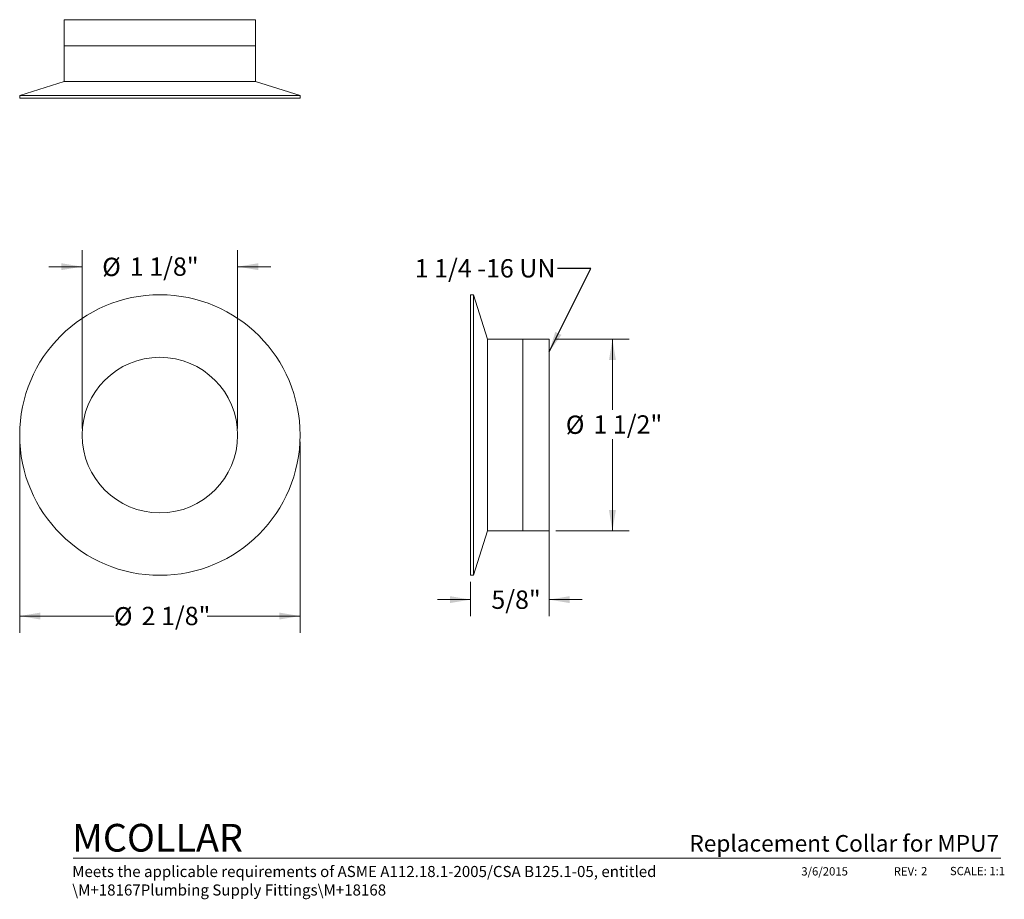
# Model space of a CAD drawing. Units: inches. Extents: x 3.1 to 10.51, y 0.23 to 6.84.
import ezdxf

# ---------------------------------------------------------------- set-up
doc = ezdxf.new("R2010")
doc.units = ezdxf.units.IN
doc.header["$MEASUREMENT"] = 0
doc.styles.add('SLDTEXTSTYLE0', font='TXT', dxfattribs={"width": 0.7})
doc.styles.add('SLDTEXTSTYLE1', font='TXT', dxfattribs={"width": 0.7, "bigfont": 'bigfont'})
doc.styles.add('SLDTEXTSTYLE3', font='TXT', dxfattribs={"width": 0.75})
doc.styles.add('SLDTEXTSTYLE4', font='TXT', dxfattribs={"width": 0.6875})
doc.dimstyles.new('SLDDIMSTYLE0', dxfattribs={"dimtxt": 0.137795, "dimasz": 0.156, "dimexe": 0, "dimexo": 0.0625, "dimgap": 0.034449, "dimtad": 0, "dimtih": 1, "dimtoh": 1, "dimdec": 6, "dimrnd": 1e-09, "dimzin": 12, "dimdsep": 46, "dimlunit": 5, "dimtxsty": 'SLDTEXTSTYLE3', "dimsah": 1, "dimcen": 0.09, "dimadec": 0, "dimazin": 3, "dimtfac": 1, "dimtofl": 0, "dimtmove": 0, "dimatfit": 3, "dimfxl": 0, "dimfrac": 2, "dimtolj": 1, "dimtzin": 12, "dimarcsym": 0})
doc.dimstyles.new('SLDDIMSTYLE1', dxfattribs={"dimtxt": 0.137795, "dimasz": 0.156, "dimexe": 0, "dimexo": 0.0625, "dimgap": 0.034449, "dimtad": 0, "dimtih": 1, "dimtoh": 1, "dimdec": 6, "dimrnd": 1e-09, "dimzin": 12, "dimdsep": 46, "dimlunit": 5, "dimtxsty": 'SLDTEXTSTYLE3', "dimsah": 1, "dimcen": 0.09, "dimadec": 0, "dimazin": 3, "dimtfac": 1, "dimtmove": 0, "dimatfit": 0, "dimfxl": 0, "dimfrac": 2, "dimtolj": 1, "dimtzin": 12, "dimarcsym": 0})
doc.dimstyles.new('SLDDIMSTYLE2', dxfattribs={"dimtxt": 0.18, "dimasz": 0.156, "dimexe": 0, "dimexo": 0.0625, "dimgap": 0, "dimtad": 0, "dimtih": 1, "dimtoh": 1, "dimdec": 0, "dimrnd": 1e-09, "dimzin": 0, "dimdsep": 46, "dimlunit": 5, "dimtxsty": 'Standard', "dimsah": 1, "dimcen": 0.09, "dimadec": 0, "dimazin": 0, "dimtfac": 0.156, "dimtdec": 0, "dimtofl": 0, "dimtmove": 0, "dimatfit": 3, "dimfxl": 0, "dimfrac": 2, "dimtolj": 1, "dimtzin": 0, "dimarcsym": 0})

# ---------------------------------------------------------------- blocks, each defined once
blk = doc.blocks.new('_D')
at = {"color": 7, "linetype": 'Continuous', "lineweight": 0}
for p, q in [((3.0983, 3.6699), (3.0983, 2.2337)), ((5.2083, 3.6699), (5.2083, 2.2337)), ((3.0983, 2.3587), (3.8078, 2.3587)), ((5.2083, 2.3587), (4.5092, 2.3587))]:
    blk.add_line(p, q, dxfattribs=at)
for points in [[(3.0983, 2.3587), (3.2543, 2.3327), (3.2543, 2.3847)], [(5.2083, 2.3587), (5.0523, 2.3847), (5.0523, 2.3327)]]:
    blk.add_solid(points, dxfattribs=at)
at = {"color": 7, "linetype": 'Continuous', "lineweight": 0, "char_height": 0.1378, "attachment_point": 1, "style": 'SLDTEXTSTYLE3'}
for s, insert in [('%%c', (3.8078, 2.4259)), ('2 1/8"', (4.0156, 2.428))]:
    blk.add_mtext(s, dxfattribs=dict(at, insert=insert))
blk = doc.blocks.new('_D_1')
at = {"color": 7, "linetype": 'Continuous', "lineweight": 0}
for p, q in [((3.5683, 3.7699), (3.5683, 5.1114)), ((4.7383, 3.7699), (4.7383, 5.1114)), ((3.5683, 4.9864), (3.3183, 4.9864)), ((4.7383, 4.9864), (4.9883, 4.9864))]:
    blk.add_line(p, q, dxfattribs=at)
for points in [[(3.5683, 4.9864), (3.4123, 5.0124), (3.4123, 4.9604)], [(4.7383, 4.9864), (4.8943, 4.9604), (4.8943, 5.0124)]]:
    blk.add_solid(points, dxfattribs=at)
at = {"color": 7, "linetype": 'Continuous', "lineweight": 0, "char_height": 0.1378, "attachment_point": 1, "style": 'SLDTEXTSTYLE3'}
for s, insert in [('%%c', (3.7193, 5.0536)), ('1 1/8"', (3.9271, 5.0557))]:
    blk.add_mtext(s, dxfattribs=dict(at, insert=insert))
blk = doc.blocks.new('_D_2')
at = {"color": 7, "linetype": 'Continuous', "lineweight": 0}
for p, q in [((7.0822, 3.0449), (7.0822, 2.3573)), ((6.4916, 2.6149), (6.4916, 2.3573)), ((6.4916, 2.4823), (6.2416, 2.4823)), ((7.0822, 2.4823), (7.3322, 2.4823))]:
    blk.add_line(p, q, dxfattribs=at)
for points in [[(6.4916, 2.4823), (6.3356, 2.5083), (6.3356, 2.4563)], [(7.0822, 2.4823), (7.2382, 2.4563), (7.2382, 2.5083)]]:
    blk.add_solid(points, dxfattribs=at)
at = {"color": 7, "linetype": 'Continuous', "lineweight": 0, "insert": (6.6479, 2.5506), "char_height": 0.1378, "attachment_point": 1, "style": 'SLDTEXTSTYLE3'}
blk.add_mtext('5/8"', dxfattribs=at)
blk = doc.blocks.new('_D_3')
at = {"color": 7, "linetype": 'Continuous', "lineweight": 0}
for p, q in [((7.1322, 4.4399), (7.6839, 4.4399)), ((7.5589, 4.4399), (7.5589, 3.9097)), ((7.5589, 2.9999), (7.5589, 3.6889)), ((7.1322, 2.9999), (7.6839, 2.9999))]:
    blk.add_line(p, q, dxfattribs=at)
for points in [[(7.5589, 4.4399), (7.5329, 4.2839), (7.5849, 4.2839)], [(7.5589, 2.9999), (7.5849, 3.1559), (7.5329, 3.1559)]]:
    blk.add_solid(points, dxfattribs=at)
at = {"color": 7, "linetype": 'Continuous', "lineweight": 0, "char_height": 0.1378, "attachment_point": 1, "style": 'SLDTEXTSTYLE3'}
for s, insert in [('%%c', (7.2082, 3.8665)), ('1 1/2"', (7.416, 3.8686))]:
    blk.add_mtext(s, dxfattribs=dict(at, insert=insert))

msp = doc.modelspace()

# ---------------------------------------------------------------- linework, layer by layer
at = {"color": 7, "linetype": 'Continuous', "lineweight": 15}
for p, q in [((3.433325, 6.8438202), (3.433325, 6.3795344)), ((4.873325, 6.8438202), (3.433325, 6.8438202)), ((4.873325, 6.3795344), (4.873325, 6.8438202)), ((3.433325, 6.3795344), (3.098325, 6.2739093)), ((4.873325, 6.3795344), (3.433325, 6.3795344)), ((5.208325, 6.2739093), (4.873325, 6.3795344)), ((3.098325, 6.2739093), (3.098325, 6.253269)), ((5.208325, 6.2739093), (3.098325, 6.2739093)), ((5.208325, 6.253269), (3.098325, 6.253269)), ((5.208325, 6.253269), (5.208325, 6.2739093)), ((6.512241, 4.7749216), (6.4916006, 4.7749216)), ((6.4916006, 2.6649216), (6.4916006, 4.7749216)), ((6.6178661, 4.4399216), (6.512241, 4.7749216)), ((6.512241, 2.6649216), (6.512241, 4.7749216)), ((7.0821518, 4.4399216), (6.6178661, 4.4399216)), ((6.6178661, 2.9999216), (6.6178661, 4.4399216)), ((7.0821518, 2.9999216), (7.0821518, 4.4399216)), ((6.512241, 2.6649216), (6.6178661, 2.9999216)), ((6.6178661, 2.9999216), (7.0821518, 2.9999216)), ((6.4916006, 2.6649216), (6.512241, 2.6649216))]:
    msp.add_line(p, q, dxfattribs=at)
at = {"color": 7, "linetype": 'Continuous', "lineweight": 0}
for p, q in [((4.8717833, 6.6469698), (3.433325, 6.6469698)), ((4.873325, 6.6469698), (4.8717834, 6.6469698)), ((6.8853014, 3.7199216), (6.8853014, 3.7670119)), ((3.5010881, 0.5368804), (10.4809688, 0.5368804))]:
    msp.add_line(p, q, dxfattribs=at)
at = {"color": 7, "linetype": 'Continuous', "lineweight": 0, "flags": 128}
for points in [[(6.8852986, 3.7670119), (6.8853014, 3.8139005), (6.8853014, 3.8603866), (6.8853014, 3.9062713), (6.8853014, 3.951358), (6.8853014, 3.9954537), (6.8853014, 4.0383695), (6.8853014, 4.0799216), (6.8853014, 4.1199322), (6.8853014, 4.1582298), (6.8853014, 4.1946506), (6.8853014, 4.2290385), (6.8853014, 4.2612463), (6.8853014, 4.291136), (6.8853014, 4.3185797), (6.8853014, 4.3434599), (6.8853014, 4.36567), (6.8853014, 4.3851149), (6.8853014, 4.4017113), (6.8853014, 4.4153882), (6.8853014, 4.426087), (6.8853014, 4.4337619), (6.8853014, 4.43838), (6.8853014, 4.4399216)], [(6.8852986, 2.9999216), (6.8853014, 3.0014632), (6.8853014, 3.0060813), (6.8853014, 3.0137562), (6.8853014, 3.024455), (6.8853014, 3.0381319), (6.8853014, 3.0547283), (6.8853014, 3.0741732), (6.8853014, 3.0963833), (6.8853014, 3.1212635), (6.8853014, 3.1487072), (6.8853014, 3.178597), (6.8853014, 3.2108047), (6.8853014, 3.2451926), (6.8853014, 3.2816134), (6.8853014, 3.319911), (6.8853014, 3.3599216), (6.8853014, 3.4014738), (6.8853014, 3.4443895), (6.8853014, 3.4884852), (6.8853014, 3.5335719), (6.8853014, 3.5794566), (6.8853014, 3.6259428), (6.8853014, 3.6728314), (6.8853014, 3.7199216)]]:
    msp.add_lwpolyline(points, dxfattribs=at)
at = {"color": 7, "linetype": 'Continuous', "lineweight": 15}
for radius in [1.055, 0.585]:
    msp.add_circle((4.153325, 3.7199216), radius, dxfattribs=at)

# ---------------------------------------------------------------- texts
at = {"color": 7, "linetype": 'Continuous', "lineweight": 0}
for s, insert, char_height, attachment_point, style in [('1 1/4 -16 UN', (6.0711527, 5.0429846), 0.137795276, 1, 'SLDTEXTSTYLE4'), ('MCOLLAR', (3.4933934, 0.7954306), 0.20833333, 1, 'SLDTEXTSTYLE0'), ('Replacement Collar for MPU7', (10.467984, 0.7116617), 0.125, 3, 'SLDTEXTSTYLE3'), ('Meets the applicable requirements of ASME A112.18.1-2005/CSA B125.1-05, entitled \\M+18167Plumbing Supply Fittings\\M+18168', (3.4933934, 0.4790477), 0.0833333333, 1, 'SLDTEXTSTYLE1'), ('3/6/2015', (8.9803372, 0.4698195), 0.0625, 1, 'SLDTEXTSTYLE0'), ('REV:', (9.6756981, 0.4698195), 0.0625, 1, 'SLDTEXTSTYLE0'), ('2', (9.8811434, 0.4711786), 0.0625, 1, 'SLDTEXTSTYLE3'), ('SCALE: 1:1', (10.0987472, 0.4722203), 0.0625, 1, 'SLDTEXTSTYLE0')]:
    msp.add_mtext(s, dxfattribs=dict(at, insert=insert, char_height=char_height, attachment_point=attachment_point, style=style))

# ---------------------------------------------------------------- dimensions: what is measured, and where the dimension line sits
for base, p1, p2, dimstyle, picture, middle in [((4.738325, 4.9863644), (3.568325, 3.7199216), (4.738325, 3.7199216), 'SLDDIMSTYLE1', '_D_1', (4.0699907, 4.9863644)), ((5.208325, 2.358702), (3.098325, 3.7199216), (5.208325, 3.7199216), 'SLDDIMSTYLE0', '_D', (4.1584871, 2.358702))]:
    dim = msp.add_linear_dim(base=base, p1=p1, p2=p2, text='%%c<>', dimstyle=dimstyle, dxfattribs=at)
    dim.commit()
    dim.dimension.update_dxf_attribs({"geometry": picture, "text_midpoint": middle, "dimtype": 160})
dim = msp.add_linear_dim(base=(7.5588615, 4.4399216), p1=(7.0821518, 2.9999216), p2=(7.0821518, 4.4399216), angle=90, text='%%c<>', dimstyle='SLDDIMSTYLE0', dxfattribs=at)
dim.commit()
dim.dimension.update_dxf_attribs({"geometry": '_D_3', "text_midpoint": (7.5588615, 3.7992906), "dimtype": 160})
dim = msp.add_linear_dim(base=(7.0821518, 2.4823231), p1=(6.4916006, 2.6649216), p2=(7.0821518, 3.0949216), dimstyle='SLDDIMSTYLE1', dxfattribs=at)
dim.commit()
dim.dimension.update_dxf_attribs({"geometry": '_D_2', "text_midpoint": (6.8183444, 2.4823231), "dimtype": 160})

# ---------------------------------------------------------------- leaders
msp.add_leader([(7.0821518, 4.3449216), (7.3963646, 4.9736185), (7.1463646, 4.9736185)], dimstyle='SLDDIMSTYLE2', dxfattribs=at)

doc.saveas('drawing.dxf')
